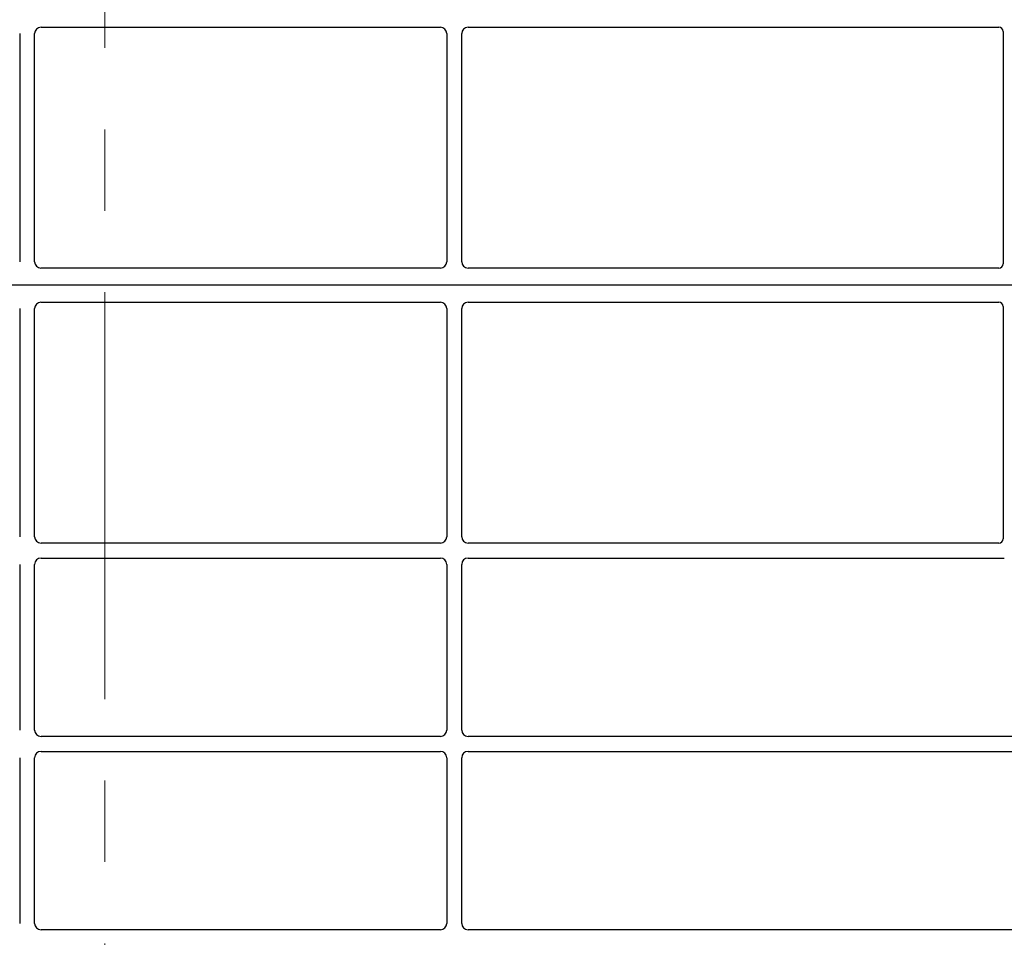
# Model space of a CAD drawing. Units: millimetres. Extents: x 0 to 420, y 0 to 297.
# Drawn here: x 80 to 96, y 104 to 119 of the extents above; entities that cross this region are included whole.
import ezdxf

# ---------------------------------------------------------------- set-up
doc = ezdxf.new("R2010")
doc.units = ezdxf.units.MM
doc.linetypes.add('CENTER', pattern=[10.16, 6.35, -1.27, 1.27, -1.27])

msp = doc.modelspace()

# ---------------------------------------------------------------- linework, layer by layer
at = {"color": 7, "linetype": 'CENTER', "lineweight": 18}
msp.add_line((81.58142, 266.75731), (81.58142, 49.19741), dxfattribs=at)
at = {"color": 7, "linetype": 'Continuous', "lineweight": 25}
for p, q in [((80.25077, 118.39216), (80.25077, 114.83321)), ((80.4841, 114.83321), (80.4841, 118.39216)), ((80.58372, 118.49178), (86.81782, 118.49178)), ((86.91744, 118.39216), (86.91744, 114.83321)), ((87.15077, 114.83321), (87.15077, 118.39216)), ((87.25039, 118.49178), (95.53427, 118.49178)), ((95.60077, 118.42567), (95.60077, 114.79947)), ((86.81827, 114.73345), (80.58327, 114.73345)), ((95.53475, 114.73345), (87.24994, 114.73345)), ((98.20077, 114.46678), (62.5341, 114.46678)), ((80.58327, 114.20012), (86.81827, 114.20012)), ((87.24994, 114.20012), (95.53475, 114.20012)), ((80.25077, 114.10036), (80.25077, 110.5414)), ((80.4841, 110.5414), (80.4841, 114.10036)), ((86.91744, 114.10036), (86.91744, 110.5414)), ((87.15077, 110.5414), (87.15077, 114.10036)), ((95.60077, 114.1341), (95.60077, 110.50789)), ((86.81782, 110.44178), (80.58372, 110.44178)), ((95.53427, 110.44178), (87.25039, 110.44178)), ((80.58372, 110.20845), (86.81782, 110.20845)), ((87.25039, 110.20845), (95.61959, 110.20845)), ((80.25077, 110.10883), (80.25077, 107.52473)), ((80.4841, 107.52473), (80.4841, 110.10883)), ((86.91744, 110.10883), (86.91744, 107.52473)), ((87.15077, 107.52473), (87.15077, 110.10883)), ((86.81782, 107.42512), (80.58372, 107.42512)), ((97.8676, 107.42512), (87.25039, 107.42512)), ((80.58372, 107.19178), (86.81782, 107.19178)), ((87.25039, 107.19178), (97.8676, 107.19178)), ((80.25077, 107.09216), (80.25077, 104.50807)), ((80.4841, 104.50807), (80.4841, 107.09216)), ((86.91744, 107.09216), (86.91744, 104.50807)), ((87.15077, 104.50807), (87.15077, 107.09216)), ((86.81782, 104.40845), (80.58372, 104.40845)), ((97.8676, 104.40845), (87.25039, 104.40845))]:
    msp.add_line(p, q, dxfattribs=at)
for centre, major_axis, ratio, start_param, end_param in [((80.58449, 118.3914), (0.07125, -0.07125), 0.99243251, 2.35999259, 3.92319272), ((86.81706, 118.3914), (-0.07125, -0.07125), 0.99243251, 2.35999259, 3.92319272), ((87.25115, 118.3914), (0.07125, -0.07125), 0.99243251, 2.35999259, 3.92319272), ((95.53345, 118.42486), (0.05737, 0.03571), 0.98657238, 5.73242246, 7.29108876), ((80.58449, 114.83443), (0.05357, 0.08605), 0.98657238, 2.13368921, 3.6923555), ((86.81706, 114.83443), (-0.05357, 0.08605), 0.98657238, 2.59082981, 4.1494961), ((87.25115, 114.83443), (0.05357, 0.08605), 0.98657238, 2.13368921, 3.6923555), ((95.53345, 114.80077), (-0.04806, 0.04806), 0.98081485, 2.36587967, 3.91730564), ((80.58449, 114.09913), (-0.05357, 0.08605), 0.98657238, 5.73242246, 7.29108876), ((86.81706, 114.09913), (0.05357, 0.08605), 0.98657238, 5.27528186, 6.83394815), ((87.25115, 114.09913), (-0.05357, 0.08605), 0.98657238, 5.73242246, 7.29108876), ((95.53345, 114.13279), (-0.04806, -0.04806), 0.98081485, 2.36587967, 3.91730564), ((80.58449, 110.54216), (0.07125, 0.07125), 0.99243251, 2.35999259, 3.92319272), ((86.81706, 110.54216), (-0.07125, 0.07125), 0.99243251, 2.35999259, 3.92319272), ((87.25115, 110.54216), (0.07125, 0.07125), 0.99243251, 2.35999259, 3.92319272), ((95.53345, 110.5087), (0.05737, -0.03571), 0.98657238, 5.27528186, 6.83394815), ((80.58449, 110.10807), (0.07125, -0.07125), 0.99243251, 2.35999259, 3.92319272), ((86.81706, 110.10807), (-0.07125, -0.07125), 0.99243251, 2.35999259, 3.92319272), ((87.25115, 110.10807), (0.07125, -0.07125), 0.99243251, 2.35999259, 3.92319272), ((80.58449, 107.5255), (0.07125, 0.07125), 0.99243251, 2.35999259, 3.92319272), ((86.81706, 107.5255), (-0.07125, 0.07125), 0.99243251, 2.35999259, 3.92319272), ((87.25115, 107.5255), (0.07125, 0.07125), 0.99243251, 2.35999259, 3.92319272), ((80.58449, 107.0914), (0.07125, -0.07125), 0.99243251, 2.35999259, 3.92319272), ((86.81706, 107.0914), (-0.07125, -0.07125), 0.99243251, 2.35999259, 3.92319272), ((87.25115, 107.0914), (0.07125, -0.07125), 0.99243251, 2.35999259, 3.92319272), ((80.58449, 104.50883), (0.07125, 0.07125), 0.99243251, 2.35999259, 3.92319272), ((86.81706, 104.50883), (-0.07125, 0.07125), 0.99243251, 2.35999259, 3.92319272), ((87.25115, 104.50883), (0.07125, 0.07125), 0.99243251, 2.35999259, 3.92319272)]:
    msp.add_ellipse(centre, major_axis=major_axis, ratio=ratio, start_param=start_param, end_param=end_param, dxfattribs=at)

doc.saveas('drawing.dxf')
